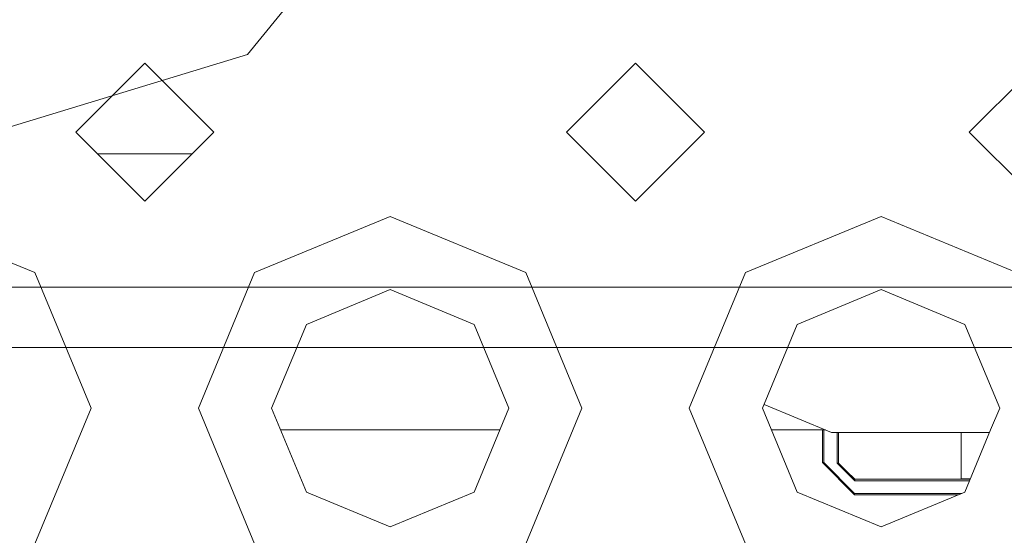
# Model space of a CAD drawing. Units: millimetres. Extents: x 663 to 9485, y -1526 to 1647.
# Drawn here: x 3419 to 3483, y 1074 to 1108 of the extents above; entities that cross this region are included whole.
import ezdxf

# ---------------------------------------------------------------- set-up
doc = ezdxf.new("R2010")
doc.units = ezdxf.units.MM
doc.layers.add('1', color=7, linetype='Continuous', true_color=0xffffff)

msp = doc.modelspace()

# ---------------------------------------------------------------- linework, layer by layer
at = {"layer": '1', "color": 18, "linetype": 'Continuous', "lineweight": 13}
for p, q in [((3444.940805, 1119.03578), (3433.897257, 1105.470002)), ((3491.191596, 1110.658705), (3480.941504, 1100.408852)), ((3433.897257, 1105.470002), (3417.164326, 1100.370228)), ((3427.191466, 1104.908764), (3422.691554, 1100.408852)), ((3427.191466, 1104.908764), (3431.691617, 1100.408852)), ((3459.191531, 1104.908764), (3454.691619, 1100.408852)), ((3459.191531, 1104.908764), (3463.691443, 1100.408852)), ((3422.691554, 1100.408852), (3427.191466, 1095.908701)), ((3431.691617, 1100.408852), (3427.191466, 1095.908701)), ((3454.691619, 1100.408852), (3459.191531, 1095.908701)), ((3463.691443, 1100.408852), (3459.191531, 1095.908701)), ((3480.941504, 1100.408852), (3491.191596, 1090.158761)), ((3430.272311, 1098.989546), (3424.110784, 1098.989546)), ((3411.191434, 1094.908774), (3420.030326, 1091.247618)), ((3434.352607, 1091.247618), (3443.191499, 1094.908774)), ((3443.191499, 1094.908774), (3452.030391, 1091.247618)), ((3466.352671, 1091.247618), (3475.191563, 1094.908774)), ((3475.191563, 1094.908774), (3484.030455, 1091.247618)), ((3420.030326, 1091.247618), (3423.691481, 1082.408726)), ((3434.352607, 1091.247618), (3430.691451, 1082.408726)), ((3452.030391, 1091.247618), (3455.691546, 1082.408726)), ((3466.352671, 1091.247618), (3462.691516, 1082.408726)), ((3556.017972, 1090.310872), (3410.393, 1090.310872)), ((3443.191499, 1090.140164), (3437.724799, 1087.875664)), ((3448.658437, 1087.875664), (3443.191499, 1090.140164)), ((3475.191563, 1090.140164), (3469.724625, 1087.875664)), ((3480.658263, 1087.875664), (3475.191563, 1090.140164)), ((3435.460299, 1082.408726), (3437.724799, 1087.875664)), ((3450.922698, 1082.408726), (3448.658437, 1087.875664)), ((3467.460364, 1082.408726), (3469.724625, 1087.875664)), ((3482.922763, 1082.408726), (3480.658263, 1087.875664)), ((3555.209554, 1086.369812), (3410.393, 1086.369812)), ((3423.691481, 1082.408726), (3420.030326, 1073.570073)), ((3430.691451, 1082.408726), (3434.352607, 1073.570073)), ((3435.460299, 1082.408726), (3437.724799, 1076.942027)), ((3448.658437, 1076.942027), (3450.922698, 1082.408726)), ((3455.691546, 1082.408726), (3452.030391, 1073.570073)), ((3462.691516, 1082.408726), (3466.352671, 1073.570073)), ((3467.460364, 1082.408726), (3469.724625, 1076.942027)), ((3471.950024, 1080.831826), (3467.560335, 1082.650101)), ((3482.335034, 1080.989897), (3482.922763, 1082.408726)), ((3450.334932, 1080.989659), (3436.048127, 1080.989659)), ((3471.568983, 1080.989659), (3468.04813, 1080.989659)), ((3471.369952, 1078.859627), (3471.369952, 1080.989659)), ((3471.470088, 1078.859627), (3471.470088, 1080.989659)), ((3480.658263, 1076.942027), (3482.334836, 1080.98942)), ((3482.33485, 1080.989453), (3482.33502, 1080.989865)), ((3482.269555, 1080.831826), (3471.950024, 1080.831826)), ((3472.32005, 1078.82601), (3472.32005, 1080.831826)), ((3472.419947, 1078.82601), (3472.419947, 1080.831826)), ((3480.420083, 1080.831826), (3480.420083, 1077.809632)), ((3471.42002, 1078.859627), (3471.369952, 1078.859627)), ((3473.469943, 1076.759636), (3471.369952, 1078.859627)), ((3471.470088, 1078.859627), (3471.42002, 1078.859627)), ((3473.469943, 1076.859534), (3471.470088, 1078.859627)), ((3472.419947, 1078.82601), (3472.32005, 1078.82601)), ((3473.476857, 1077.675879), (3472.32005, 1078.82601)), ((3472.948283, 1078.301251), (3472.419947, 1078.826249)), ((3472.948283, 1078.301013), (3472.419947, 1078.82601)), ((3473.47638, 1077.776253), (3472.948283, 1078.301251)), ((3473.47638, 1077.776015), (3472.948283, 1078.301013)), ((3481.00518, 1077.779514), (3473.47638, 1077.776253)), ((3481.00514, 1077.779417), (3473.47638, 1077.776015)), ((3481.005081, 1077.779275), (3473.47638, 1077.776015)), ((3473.47638, 1077.776253), (3473.476381, 1077.776015)), ((3473.47638, 1077.776015), (3473.476857, 1077.675879)), ((3481.017656, 1077.809632), (3480.420083, 1077.809632)), ((3480.963652, 1077.679262), (3473.476857, 1077.675879)), ((3437.724799, 1076.942027), (3443.191499, 1074.677527)), ((3443.191499, 1074.677527), (3448.658437, 1076.942027)), ((3469.724625, 1076.942027), (3475.191563, 1074.677527)), ((3473.469943, 1076.759636), (3473.469943, 1076.859534)), ((3480.459118, 1076.859534), (3473.469943, 1076.859534)), ((3480.217957, 1076.759636), (3473.469943, 1076.759636)), ((3475.191563, 1074.677527), (3480.658263, 1076.942027))]:
    msp.add_line(p, q, dxfattribs=at)

doc.saveas('drawing.dxf')
